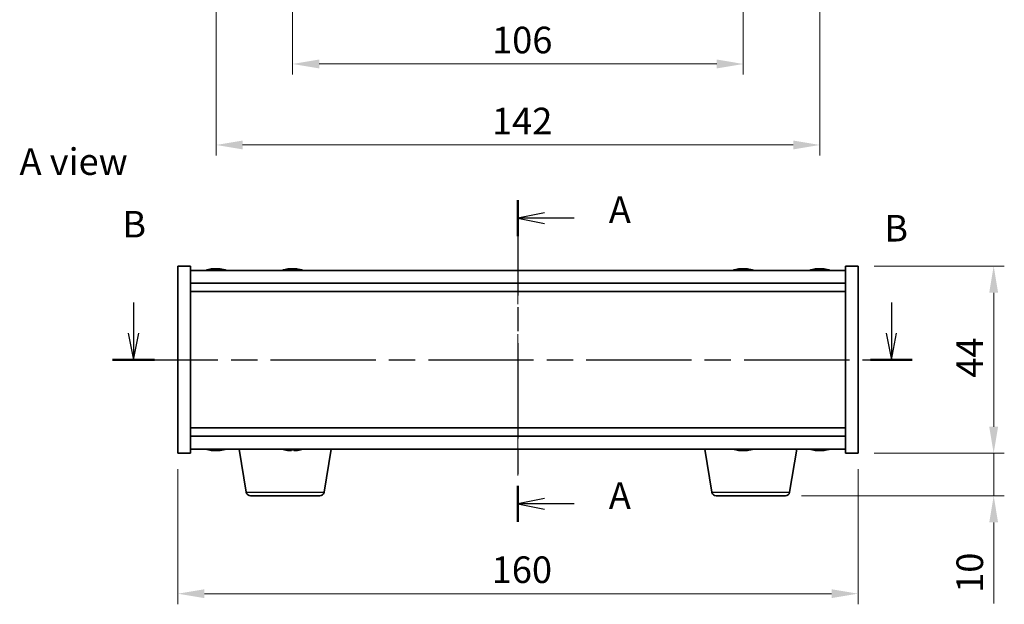
# Model space of a CAD drawing. Units: millimetres. Extents: x 36 to 5179, y 20 to 723.
# Drawn here: x 1277 to 1509, y 321 to 458 of the extents above; entities that cross this region are included whole.
import ezdxf

# ---------------------------------------------------------------- set-up
doc = ezdxf.new("R2010")
doc.units = ezdxf.units.MM
doc.header["$LTSCALE"] = 2.5
doc.linetypes.add('CHAIN', pattern=[0.3543, 0.2362, -0.0295, 0.0591, -0.0295])
doc.layers.get('Defpoints').update_dxf_attribs({"lineweight": 25})
for name, color, linetype, lineweight in [('Centerline (ISO)', 131, 'Continuous', 18), ('Dimension (ISO)', 7, 'Continuous', 18), ('Dimension (ISO) @ 1', 7, 'Continuous', 18), ('Section Line (ISO)', 7, 'CHAIN', 25), ('Symbol (ISO)', 7, 'Continuous', 18), ('Visible (ISO)', 7, 'Continuous', 35), ('Visible Narrow (ISO)', 7, 'Continuous', 25)]:
    doc.layers.add(name, color=color, linetype=linetype, lineweight=lineweight)
doc.styles.add('Note Text (TK)', font='txt')
doc.dimstyles.new('Default - Method 1b (TK)', dxfattribs={"dimscale": 2.5, "dimtxt": 2.5, "dimasz": 2.5, "dimexe": 1, "dimexo": 1.5, "dimgap": 1, "dimtad": 1, "dimtoh": 1, "dimrnd": 1e-08, "dimdsep": 46, "dimtxsty": 'Note Text (TK)', "dimcen": 0.09, "dimdle": 5, "dimclrd": 100, "dimclre": 100, "dimclrt": 7, "dimadec": 1, "dimazin": 1, "dimtfac": 1, "dimtmove": 0, "dimatfit": 3, "dimfxl": 1, "dimtolj": 1, "dimlwd": -1, "dimlwe": -1, "dimarcsym": 0})

# ---------------------------------------------------------------- blocks, each defined once
blk = doc.blocks.new('2dTransSection0')
at = {"layer": 'Section Line (ISO)', "linetype": 'CHAIN', "ltscale": 15.170697}
blk.add_line((162.68, 166.352), (162.68, 136.102), dxfattribs=at)
at = {"layer": 'Section Line (ISO)', "linetype": 'Continuous', "lineweight": 50}
for p, q in [((162.68, 166.352), (162.68, 162.977)), ((162.68, 139.477), (162.68, 136.102))]:
    blk.add_line(p, q, dxfattribs=at)
at = {"layer": 'Section Line (ISO)', "linetype": 'Continuous'}
for p, q in [((165.18, 165.164), (162.68, 164.664)), ((165.18, 164.664), (162.68, 164.664)), ((162.68, 164.664), (165.18, 164.164)), ((167.957, 164.664), (165.18, 164.664)), ((165.18, 138.289), (162.68, 137.789)), ((165.18, 137.789), (162.68, 137.789)), ((162.68, 137.789), (165.18, 137.289)), ((167.957, 137.789), (165.18, 137.789))]:
    blk.add_line(p, q, dxfattribs=at)
at = {"layer": 'Section Line (ISO)', "char_height": 2.5, "attachment_point": 7, "style": 'Note Text (TK)'}
for insert in [(171.228, 163.421), (171.228, 136.546)]:
    blk.add_mtext('A', dxfattribs=dict(at, insert=insert))
blk = doc.blocks.new('2dTransSection1')
at = {"layer": 'Section Line (ISO)', "linetype": 'Continuous'}
for p, q in [((126.521, 156.728), (126.521, 153.854)), ((197.805, 156.728), (197.805, 153.854)), ((126.021, 153.854), (126.521, 151.354)), ((126.521, 153.854), (126.521, 151.354)), ((126.521, 151.354), (127.021, 153.854)), ((197.305, 153.854), (197.805, 151.354)), ((197.805, 153.854), (197.805, 151.354)), ((197.805, 151.354), (198.305, 153.854))]:
    blk.add_line(p, q, dxfattribs=at)
at = {"layer": 'Section Line (ISO)', "linetype": 'CHAIN', "ltscale": 16.766483}
blk.add_line((124.551, 151.354), (199.776, 151.354), dxfattribs=at)
at = {"layer": 'Section Line (ISO)', "linetype": 'Continuous', "lineweight": 50}
for p, q in [((124.551, 151.354), (128.491, 151.354)), ((195.835, 151.354), (199.776, 151.354))]:
    blk.add_line(p, q, dxfattribs=at)
at = {"layer": 'Section Line (ISO)', "char_height": 2.5, "attachment_point": 7, "style": 'Note Text (TK)'}
for insert in [(125.452, 162.06), (197.136, 161.683)]:
    blk.add_mtext('B', dxfattribs=dict(at, insert=insert))
blk = doc.blocks.new('*D51')
at = {"layer": 'Defpoints', "color": 0}
for p in [(1314.2, 356.38), (1474.2, 356.38), (1474.2, 323.38)]:
    blk.add_point(p, dxfattribs=at)
at = {"layer": 'Dimension (ISO)', "color": 100}
for p, q in [((1314.2, 352.63), (1314.2, 320.88)), ((1474.2, 352.63), (1474.2, 320.88)), ((1320.45, 323.38), (1467.95, 323.38))]:
    blk.add_line(p, q, dxfattribs=at)
for points in [[(1320.45, 324.42), (1320.45, 322.34), (1314.2, 323.38)], [(1467.95, 324.42), (1467.95, 322.34), (1474.2, 323.38)]]:
    blk.add_solid(points, dxfattribs=at)
at = {"layer": 'Dimension (ISO)', "color": 7, "insert": (1388.02, 329.01), "char_height": 6.25, "attachment_point": 4, "style": 'Note Text (TK)'}
blk.add_mtext('\\A1;160', dxfattribs=at)
blk = doc.blocks.new('*D52')
at = {"layer": 'Defpoints', "color": 0}
for p in [(1474.2, 400.38), (1474.2, 356.38), (1506.08, 356.38)]:
    blk.add_point(p, dxfattribs=at)
at = {"layer": 'Dimension (ISO)', "color": 100}
for p, q in [((1477.95, 400.38), (1508.58, 400.38)), ((1506.08, 394.13), (1506.08, 362.63)), ((1477.95, 356.38), (1508.58, 356.38))]:
    blk.add_line(p, q, dxfattribs=at)
for points in [[(1505.04, 394.13), (1507.12, 394.13), (1506.08, 400.38)], [(1505.04, 362.63), (1507.12, 362.63), (1506.08, 356.38)]]:
    blk.add_solid(points, dxfattribs=at)
at = {"layer": 'Dimension (ISO)', "color": 7, "insert": (1500.46, 374.14), "char_height": 6.25, "attachment_point": 4, "rotation": 90, "style": 'Note Text (TK)'}
blk.add_mtext('\\A1;44', dxfattribs=at)
blk = doc.blocks.new('*D53')
at = {"layer": 'Defpoints', "color": 0}
for p in [(1474.2, 356.38), (1457.1, 346.38), (1506.08, 346.38)]:
    blk.add_point(p, dxfattribs=at)
at = {"layer": 'Dimension (ISO)', "color": 100}
for p, q in [((1506.08, 362.63), (1506.08, 368.88)), ((1477.95, 356.38), (1508.58, 356.38)), ((1506.08, 356.38), (1506.08, 346.38)), ((1460.85, 346.38), (1508.58, 346.38)), ((1506.08, 340.13), (1506.08, 321.07))]:
    blk.add_line(p, q, dxfattribs=at)
for points in [[(1505.04, 362.63), (1507.12, 362.63), (1506.08, 356.38)], [(1505.04, 340.13), (1507.12, 340.13), (1506.08, 346.38)]]:
    blk.add_solid(points, dxfattribs=at)
at = {"layer": 'Dimension (ISO)', "color": 7, "insert": (1500.46, 323.57), "char_height": 6.25, "attachment_point": 4, "rotation": 90, "style": 'Note Text (TK)'}
blk.add_mtext('\\A1;10', dxfattribs=at)
blk = doc.blocks.new('*D55')
at = {"layer": 'Defpoints', "color": 0}
for p in [(1341.2, 482.84), (1447.2, 482.84), (1447.2, 447.89)]:
    blk.add_point(p, dxfattribs=at)
at = {"layer": 'Dimension (ISO)', "color": 100}
for p, q in [((1341.2, 479.09), (1341.2, 445.39)), ((1447.2, 479.09), (1447.2, 445.39)), ((1347.45, 447.89), (1440.95, 447.89))]:
    blk.add_line(p, q, dxfattribs=at)
for points in [[(1347.45, 448.94), (1347.45, 446.85), (1341.2, 447.89)], [(1440.95, 448.94), (1440.95, 446.85), (1447.2, 447.89)]]:
    blk.add_solid(points, dxfattribs=at)
at = {"layer": 'Dimension (ISO)', "color": 7, "insert": (1388.11, 453.52), "char_height": 6.25, "attachment_point": 4, "style": 'Note Text (TK)'}
blk.add_mtext('\\A1;106', dxfattribs=at)
blk = doc.blocks.new('*D49')
at = {"layer": 'Defpoints', "color": 0}
for p in [(1323.2, 573.28), (1465.2, 572.34), (1465.2, 428.85)]:
    blk.add_point(p, dxfattribs=at)
at = {"layer": 'Dimension (ISO)', "color": 100}
for p, q in [((1323.2, 569.53), (1323.2, 426.35)), ((1465.2, 568.59), (1465.2, 426.35)), ((1329.45, 428.85), (1458.95, 428.85))]:
    blk.add_line(p, q, dxfattribs=at)
for points in [[(1329.45, 429.89), (1329.45, 427.81), (1323.2, 428.85)], [(1458.95, 429.89), (1458.95, 427.81), (1465.2, 428.85)]]:
    blk.add_solid(points, dxfattribs=at)
at = {"layer": 'Dimension (ISO)', "color": 7, "insert": (1388.09, 434.48), "char_height": 6.25, "attachment_point": 4, "style": 'Note Text (TK)'}
blk.add_mtext('\\A1;142', dxfattribs=at)

msp = doc.modelspace()

# ---------------------------------------------------------------- linework, layer by layer
at = {"layer": 'Centerline (ISO)', "linetype": 'CHAIN', "ltscale": 23.990969}
msp.add_line((1394.1996, 405.6341), (1394.1996, 351.1341), dxfattribs=at)
at = {"layer": 'Visible (ISO)'}
for p, q in [((1314.1996, 400.3841), (1317.1996, 400.3841)), ((1314.1996, 356.3841), (1314.1996, 400.3841)), ((1317.1996, 356.3841), (1317.1996, 400.3841)), ((1471.1996, 399.3841), (1317.1996, 399.3841)), ((1322.4069, 399.6903), (1322.4069, 399.7384)), ((1323.9923, 399.5678), (1323.9923, 399.7384)), ((1340.4069, 399.6903), (1340.4069, 399.7384)), ((1341.9923, 399.5678), (1341.9923, 399.7384)), ((1446.4069, 399.6903), (1446.4069, 399.7384)), ((1447.9923, 399.5678), (1447.9923, 399.7384)), ((1464.4069, 399.6903), (1464.4069, 399.7384)), ((1465.9923, 399.5678), (1465.9923, 399.7384)), ((1471.1996, 400.3841), (1471.1996, 356.3841)), ((1474.1996, 400.3841), (1471.1996, 400.3841)), ((1474.1996, 400.3841), (1474.1996, 356.3841)), ((1317.1996, 396.3841), (1471.1996, 396.3841)), ((1317.1996, 394.3841), (1471.1996, 394.3841)), ((1471.1996, 362.3841), (1317.1996, 362.3841)), ((1471.1996, 360.3841), (1317.1996, 360.3841)), ((1317.1996, 357.3841), (1471.1996, 357.3841)), ((1322.4069, 357.0779), (1322.4069, 357.0298)), ((1323.9923, 357.2005), (1323.9923, 357.0298)), ((1330.3103, 347.2197), (1328.6163, 357.3841)), ((1340.7518, 357.2031), (1340.7518, 357.0614)), ((1348.5889, 347.2197), (1350.2829, 357.3841)), ((1439.8103, 347.2197), (1438.1163, 357.3841)), ((1446.4069, 357.0779), (1446.4069, 357.0298)), ((1447.9923, 357.2005), (1447.9923, 357.0298)), ((1458.0889, 347.2197), (1459.7829, 357.3841)), ((1464.4069, 357.0779), (1464.4069, 357.0298)), ((1465.9923, 357.2005), (1465.9923, 357.0298)), ((1314.1996, 356.3841), (1317.1996, 356.3841)), ((1474.1996, 356.3841), (1471.1996, 356.3841)), ((1347.6025, 346.3841), (1331.2967, 346.3841)), ((1457.1025, 346.3841), (1440.7967, 346.3841))]:
    msp.add_line(p, q, dxfattribs=at)
for centre, radius, start, end in [((1323.1996, 391.6339), 8.1502, 96.162764, 108.025004), ((1323.1996, 391.6339), 8.1502, 71.974996, 83.837236), ((1341.1996, 391.6339), 8.1502, 96.162764, 108.025004), ((1341.1996, 391.6339), 8.1502, 71.974996, 83.837236), ((1447.1996, 391.6339), 8.1502, 96.162764, 108.025005), ((1447.1996, 391.6339), 8.1502, 71.974995, 83.837236), ((1465.1996, 391.6339), 8.1502, 96.162764, 108.025005), ((1465.1996, 391.6339), 8.1502, 71.974995, 83.837236), ((1323.1996, 365.1343), 8.1502, 251.974995, 263.837236), ((1323.1996, 365.1343), 8.1502, 276.162764, 288.025005), ((1341.1996, 365.1343), 8.1502, 251.974995, 256.844745), ((1341.1996, 365.1343), 8.1502, 283.155255, 288.025005), ((1447.1996, 365.1343), 8.1502, 251.974995, 263.837236), ((1447.1996, 365.1343), 8.1502, 276.162764, 288.025005), ((1465.1996, 365.1343), 8.1502, 251.974995, 263.837236), ((1465.1996, 365.1343), 8.1502, 276.162764, 288.025005), ((1331.2967, 347.3841), 1, 189.462322, 270), ((1347.6025, 347.3841), 1, 270, 350.537678), ((1440.7967, 347.3841), 1, 189.462322, 270), ((1457.1025, 347.3841), 1, 270, 350.537678)]:
    msp.add_arc(centre, radius, start, end, dxfattribs=at)
for centre, major_axis, ratio, start_param, end_param in [((1323.0007, 391.6339), (0, 8.1418), 0.84312429, 0.13675912, 0.22922414), ((1321.6398, 391.6339), (0, 7.9375), 0.53771873, 6.23655411, 6.3298165), ((1323.3986, 391.6339), (0, 8.1418), 0.84312429, 0.13675912, 0.22922414), ((1322.8877, 391.6339), (0, 8.1418), 0.53771873, 6.05396117, 6.14642619), ((1324.1944, 391.6339), (0, 7.9375), 0.84312429, 6.23655411, 6.3298165), ((1323.0007, 391.6339), (0, 8.1418), 0.84312429, 6.13821265, 6.14642619), ((1323.5116, 391.6339), (0, 8.1418), 0.53771873, 6.05396117, 6.14642619), ((1341.0007, 391.6339), (0, 8.1418), 0.84312429, 0.13675912, 0.22922414), ((1339.6398, 391.6339), (0, 7.9375), 0.53771873, 6.23655411, 6.3298165), ((1341.3986, 391.6339), (0, 8.1418), 0.84312429, 0.13675912, 0.22922414), ((1340.8877, 391.6339), (0, 8.1418), 0.53771873, 6.05396117, 6.14642619), ((1342.1944, 391.6339), (0, 7.9375), 0.84312429, 6.23655411, 6.3298165), ((1341.0007, 391.6339), (0, 8.1418), 0.84312429, 6.13821265, 6.14642619), ((1341.5116, 391.6339), (0, 8.1418), 0.53771873, 6.05396117, 6.14642619), ((1447.0007, 391.6339), (0, 8.1418), 0.84312429, 0.13675912, 0.22922414), ((1445.6398, 391.6339), (0, 7.9375), 0.53771873, 6.23655411, 6.3298165), ((1447.3986, 391.6339), (0, 8.1418), 0.84312429, 0.13675912, 0.22922414), ((1446.8877, 391.6339), (0, 8.1418), 0.53771873, 6.05396117, 6.14642619), ((1448.1944, 391.6339), (0, 7.9375), 0.84312429, 6.23655411, 6.3298165), ((1447.0007, 391.6339), (0, 8.1418), 0.84312429, 6.13821265, 6.14642619), ((1447.5116, 391.6339), (0, 8.1418), 0.53771873, 6.05396117, 6.14642619), ((1465.0007, 391.6339), (0, 8.1418), 0.84312429, 0.13675912, 0.22922414), ((1463.6398, 391.6339), (0, 7.9375), 0.53771873, 6.23655411, 6.3298165), ((1465.3986, 391.6339), (0, 8.1418), 0.84312429, 0.13675912, 0.22922414), ((1464.8877, 391.6339), (0, 8.1418), 0.53771873, 6.05396117, 6.14642619), ((1466.1944, 391.6339), (0, 7.9375), 0.84312429, 6.23655411, 6.3298165), ((1465.0007, 391.6339), (0, 8.1418), 0.84312429, 6.13821265, 6.14642619), ((1465.5116, 391.6339), (0, 8.1418), 0.53771873, 6.05396117, 6.14642619), ((1321.6398, 365.1343), (0, -7.9375), 0.53771873, 6.23655411, 6.3298165), ((1323.0007, 365.1343), (0, -8.1418), 0.84312429, 6.05396117, 6.14642619), ((1323.3986, 365.1343), (0, -8.1418), 0.84312429, 6.05396117, 6.14642619), ((1322.8877, 365.1343), (0, -8.1418), 0.53771873, 0.13675912, 0.22922414), ((1324.1944, 365.1343), (0, -7.9375), 0.84312429, 6.23655411, 6.3298165), ((1323.0007, 365.1343), (0, -8.1418), 0.84312429, 0.13675912, 0.14497266), ((1323.5116, 365.1343), (0, -8.1418), 0.53771873, 0.13675912, 0.22922414), ((1339.3545, 365.1343), (0, -7.9375), 0.0727295, 6.23655411, 6.29612428), ((1341.1727, 365.1343), (0, -8.1418), 0.9973517, 6.05396117, 6.14642619), ((1340.8306, 365.1343), (0, -8.1418), 0.0727295, 6.05396117, 6.14642619), ((1341.0651, 365.1343), (0, -7.9375), 0.9973517, 6.23655411, 6.3298165), ((1340.8306, 365.1343), (0, -8.1418), 0.0727295, 0.13675912, 0.22487885), ((1341.3342, 365.1343), (0, -7.9375), 0.9973517, 6.26618831, 6.29612428), ((1341.5686, 365.1343), (0, -8.1418), 0.0727295, 6.05396117, 6.14642619), ((1341.1727, 365.1343), (0, -8.1418), 0.9973517, 0.13675912, 0.22922414), ((1341.2265, 365.1343), (0, -8.1418), 0.9973517, 0.13675912, 0.22487885), ((1343.0447, 365.1343), (0, -7.9375), 0.0727295, 6.23655411, 6.30018231), ((1445.6398, 365.1343), (0, -7.9375), 0.53771873, 6.23655411, 6.3298165), ((1447.0007, 365.1343), (0, -8.1418), 0.84312429, 6.05396117, 6.14642619), ((1447.3986, 365.1343), (0, -8.1418), 0.84312429, 6.05396117, 6.14642619), ((1446.8877, 365.1343), (0, -8.1418), 0.53771873, 0.13675912, 0.22922414), ((1448.1944, 365.1343), (0, -7.9375), 0.84312429, 6.23655411, 6.3298165), ((1447.0007, 365.1343), (0, -8.1418), 0.84312429, 0.13675912, 0.14497266), ((1447.5116, 365.1343), (0, -8.1418), 0.53771873, 0.13675912, 0.22922414), ((1463.6398, 365.1343), (0, -7.9375), 0.53771873, 6.23655411, 6.3298165), ((1465.0007, 365.1343), (0, -8.1418), 0.84312429, 6.05396117, 6.14642619), ((1465.3986, 365.1343), (0, -8.1418), 0.84312429, 6.05396117, 6.14642619), ((1464.8877, 365.1343), (0, -8.1418), 0.53771873, 0.13675912, 0.22922414), ((1466.1944, 365.1343), (0, -7.9375), 0.84312429, 6.23655411, 6.3298165), ((1465.0007, 365.1343), (0, -8.1418), 0.84312429, 0.13675912, 0.14497266), ((1465.5116, 365.1343), (0, -8.1418), 0.53771873, 0.13675912, 0.22922414)]:
    msp.add_ellipse(centre, major_axis=major_axis, ratio=ratio, start_param=start_param, end_param=end_param, dxfattribs=at)
for points, knots in [([(1322.0648, 399.6997), (1322.1427, 399.7124), (1322.2162, 399.7235), (1322.3295, 399.7381), (1322.3693, 399.7418), (1322.4007, 399.7418), (1322.4066, 399.7406), (1322.4067, 399.7383)], [0.1131992707, 0.1131992707, 0.1131992707, 0.1131992707, 0.1411838112, 0.1411838112, 0.1691683517, 0.1691683517, 0.18482489, 0.18482489, 0.18482489, 0.18482489]), ([(1323.4845, 399.6997), (1323.4348, 399.7124), (1323.3661, 399.7235), (1323.2045, 399.7381), (1323.1115, 399.7418), (1322.9293, 399.7418), (1322.8283, 399.7381), (1322.6339, 399.7235), (1322.5406, 399.7124), (1322.4627, 399.6997)], [0.225164225, 0.225164225, 0.225164225, 0.225164225, 0.253148765, 0.253148765, 0.281133306, 0.281133306, 0.309117846, 0.309117846, 0.337102387, 0.337102387, 0.337102387, 0.337102387]), ([(1323.1997, 399.737), (1323.2575, 399.7402), (1323.3186, 399.7418), (1323.4699, 399.7418), (1323.5709, 399.7381), (1323.7653, 399.7235), (1323.8586, 399.7124), (1323.9365, 399.6997)], [0.0374615918, 0.0374615918, 0.0374615918, 0.0374615918, 0.0559690811, 0.0559690811, 0.0839536216, 0.0839536216, 0.1119381621, 0.1119381621, 0.1119381621, 0.1119381621]), ([(1324.0747, 399.737), (1324.045, 399.7402), (1324.0231, 399.7418), (1323.9897, 399.7418), (1323.9865, 399.7381), (1324.021, 399.7235), (1324.0587, 399.7124), (1324.1084, 399.6997)], [0.3758250874, 0.3758250874, 0.3758250874, 0.3758250874, 0.3943325766, 0.3943325766, 0.4223171172, 0.4223171172, 0.4503016577, 0.4503016577, 0.4503016577, 0.4503016577]), ([(1340.0648, 399.6997), (1340.1427, 399.7124), (1340.2162, 399.7235), (1340.3295, 399.7381), (1340.3693, 399.7418), (1340.4007, 399.7418), (1340.4066, 399.7406), (1340.4067, 399.7383)], [0.1131992707, 0.1131992707, 0.1131992707, 0.1131992707, 0.1411838112, 0.1411838112, 0.1691683517, 0.1691683517, 0.18482489, 0.18482489, 0.18482489, 0.18482489]), ([(1341.4845, 399.6997), (1341.4348, 399.7124), (1341.3661, 399.7235), (1341.2045, 399.7381), (1341.1115, 399.7418), (1340.9293, 399.7418), (1340.8283, 399.7381), (1340.6339, 399.7235), (1340.5406, 399.7124), (1340.4627, 399.6997)], [0.225164225, 0.225164225, 0.225164225, 0.225164225, 0.253148765, 0.253148765, 0.281133306, 0.281133306, 0.309117846, 0.309117846, 0.337102387, 0.337102387, 0.337102387, 0.337102387]), ([(1341.1997, 399.737), (1341.2575, 399.7402), (1341.3186, 399.7418), (1341.4699, 399.7418), (1341.5709, 399.7381), (1341.7653, 399.7235), (1341.8586, 399.7124), (1341.9365, 399.6997)], [0.0374615918, 0.0374615918, 0.0374615918, 0.0374615918, 0.0559690811, 0.0559690811, 0.0839536216, 0.0839536216, 0.1119381621, 0.1119381621, 0.1119381621, 0.1119381621]), ([(1342.0747, 399.737), (1342.045, 399.7402), (1342.0231, 399.7418), (1341.9897, 399.7418), (1341.9865, 399.7381), (1342.021, 399.7235), (1342.0587, 399.7124), (1342.1084, 399.6997)], [0.3758250874, 0.3758250874, 0.3758250874, 0.3758250874, 0.3943325766, 0.3943325766, 0.4223171172, 0.4223171172, 0.4503016577, 0.4503016577, 0.4503016577, 0.4503016577]), ([(1446.0648, 399.6997), (1446.1427, 399.7124), (1446.2162, 399.7235), (1446.3295, 399.7381), (1446.3693, 399.7418), (1446.4007, 399.7418), (1446.4066, 399.7406), (1446.4067, 399.7383)], [0.1131992707, 0.1131992707, 0.1131992707, 0.1131992707, 0.1411838112, 0.1411838112, 0.1691683517, 0.1691683517, 0.1848248899, 0.1848248899, 0.1848248899, 0.1848248899]), ([(1447.4845, 399.6997), (1447.4348, 399.7124), (1447.3661, 399.7235), (1447.2045, 399.7381), (1447.1115, 399.7418), (1446.9293, 399.7418), (1446.8283, 399.7381), (1446.6339, 399.7235), (1446.5406, 399.7124), (1446.4627, 399.6997)], [0.225164225, 0.225164225, 0.225164225, 0.225164225, 0.253148765, 0.253148765, 0.281133306, 0.281133306, 0.309117846, 0.309117846, 0.337102387, 0.337102387, 0.337102387, 0.337102387]), ([(1447.1997, 399.737), (1447.2575, 399.7402), (1447.3186, 399.7418), (1447.4699, 399.7418), (1447.5709, 399.7381), (1447.7653, 399.7235), (1447.8586, 399.7124), (1447.9365, 399.6997)], [0.0374615919, 0.0374615919, 0.0374615919, 0.0374615919, 0.0559690811, 0.0559690811, 0.0839536216, 0.0839536216, 0.1119381621, 0.1119381621, 0.1119381621, 0.1119381621]), ([(1448.0747, 399.737), (1448.045, 399.7402), (1448.0231, 399.7418), (1447.9897, 399.7418), (1447.9865, 399.7381), (1448.021, 399.7235), (1448.0587, 399.7124), (1448.1084, 399.6997)], [0.3758250875, 0.3758250875, 0.3758250875, 0.3758250875, 0.3943325766, 0.3943325766, 0.4223171172, 0.4223171172, 0.4503016577, 0.4503016577, 0.4503016577, 0.4503016577]), ([(1464.0648, 399.6997), (1464.1427, 399.7124), (1464.2162, 399.7235), (1464.3295, 399.7381), (1464.3693, 399.7418), (1464.4007, 399.7418), (1464.4066, 399.7406), (1464.4067, 399.7383)], [0.1131992707, 0.1131992707, 0.1131992707, 0.1131992707, 0.1411838112, 0.1411838112, 0.1691683517, 0.1691683517, 0.18482489, 0.18482489, 0.18482489, 0.18482489]), ([(1465.4845, 399.6997), (1465.4348, 399.7124), (1465.3661, 399.7235), (1465.2045, 399.7381), (1465.1115, 399.7418), (1464.9293, 399.7418), (1464.8283, 399.7381), (1464.6339, 399.7235), (1464.5406, 399.7124), (1464.4627, 399.6997)], [0.225164225, 0.225164225, 0.225164225, 0.225164225, 0.253148765, 0.253148765, 0.281133306, 0.281133306, 0.309117846, 0.309117846, 0.337102387, 0.337102387, 0.337102387, 0.337102387]), ([(1465.1997, 399.737), (1465.2575, 399.7402), (1465.3186, 399.7418), (1465.4699, 399.7418), (1465.5709, 399.7381), (1465.7653, 399.7235), (1465.8586, 399.7124), (1465.9365, 399.6997)], [0.0374615918, 0.0374615918, 0.0374615918, 0.0374615918, 0.0559690811, 0.0559690811, 0.0839536216, 0.0839536216, 0.1119381621, 0.1119381621, 0.1119381621, 0.1119381621]), ([(1466.0747, 399.737), (1466.045, 399.7402), (1466.0231, 399.7418), (1465.9897, 399.7418), (1465.9865, 399.7381), (1466.021, 399.7235), (1466.0587, 399.7124), (1466.1084, 399.6997)], [0.3758250875, 0.3758250875, 0.3758250875, 0.3758250875, 0.3943325766, 0.3943325766, 0.4223171172, 0.4223171172, 0.4503016577, 0.4503016577, 0.4503016577, 0.4503016577]), ([(1322.4067, 357.0299), (1322.4066, 357.0276), (1322.4007, 357.0265), (1322.3693, 357.0265), (1322.3295, 357.0301), (1322.2162, 357.0448), (1322.1427, 357.0558), (1322.0648, 357.0685)], [0.0403125428, 0.0403125428, 0.0403125428, 0.0403125428, 0.0559690811, 0.0559690811, 0.0839536216, 0.0839536216, 0.1119381621, 0.1119381621, 0.1119381621, 0.1119381621]), ([(1322.4627, 357.0685), (1322.5406, 357.0558), (1322.6339, 357.0448), (1322.8283, 357.0301), (1322.9293, 357.0265), (1323.1115, 357.0265), (1323.2045, 357.0301), (1323.3661, 357.0448), (1323.4348, 357.0558), (1323.4845, 357.0685)], [0.338363496, 0.338363496, 0.338363496, 0.338363496, 0.366348036, 0.366348036, 0.394332577, 0.394332577, 0.422317117, 0.422317117, 0.450301658, 0.450301658, 0.450301658, 0.450301658]), ([(1323.9365, 357.0685), (1323.8586, 357.0558), (1323.7653, 357.0448), (1323.5709, 357.0301), (1323.4699, 357.0265), (1323.3186, 357.0265), (1323.2575, 357.028), (1323.1997, 357.0312)], [0.1131992707, 0.1131992707, 0.1131992707, 0.1131992707, 0.1411838112, 0.1411838112, 0.1691683517, 0.1691683517, 0.1876758409, 0.1876758409, 0.1876758409, 0.1876758409]), ([(1324.1084, 357.0685), (1324.0587, 357.0558), (1324.021, 357.0448), (1323.9865, 357.0301), (1323.9897, 357.0265), (1324.0231, 357.0265), (1324.045, 357.028), (1324.0747, 357.0312)], [0.2251642249, 0.2251642249, 0.2251642249, 0.2251642249, 0.2531487654, 0.2531487654, 0.2811333059, 0.2811333059, 0.2996407951, 0.2996407951, 0.2996407951, 0.2996407951]), ([(1340.0656, 357.0685), (1340.1578, 357.0558), (1340.2552, 357.0448), (1340.4316, 357.0301), (1340.5108, 357.0265), (1340.6327, 357.0265), (1340.6835, 357.0301), (1340.7454, 357.0448), (1340.7566, 357.0558), (1340.7499, 357.0685)], [0.225164225, 0.225164225, 0.225164225, 0.225164225, 0.253148765, 0.253148765, 0.281133306, 0.281133306, 0.309117846, 0.309117846, 0.337102387, 0.337102387, 0.337102387, 0.337102387]), ([(1340.9113, 357.0685), (1340.9046, 357.0558), (1340.8791, 357.0448), (1340.7906, 357.0301), (1340.7277, 357.0265), (1340.642, 357.0265), (1340.6261, 357.0266), (1340.6095, 357.027)], [0.3383634956, 0.3383634956, 0.3383634956, 0.3383634956, 0.3663480361, 0.3663480361, 0.3943325766, 0.3943325766, 0.4003313736, 0.4003313736, 0.4003313736, 0.4003313736]), ([(1341.4879, 357.0685), (1341.4946, 357.0558), (1341.5202, 357.0448), (1341.6086, 357.0301), (1341.6715, 357.0265), (1341.8127, 357.0265), (1341.9001, 357.0301), (1342.0876, 357.0448), (1342.1876, 357.0558), (1342.2798, 357.0685)], [0.113199271, 0.113199271, 0.113199271, 0.113199271, 0.141183811, 0.141183811, 0.169168352, 0.169168352, 0.197152892, 0.197152892, 0.225137433, 0.225137433, 0.225137433, 0.225137433]), ([(1342.3336, 357.0685), (1342.2414, 357.0558), (1342.1441, 357.0448), (1341.9676, 357.0301), (1341.8885, 357.0265), (1341.8144, 357.0265), (1341.8018, 357.0266), (1341.7898, 357.027)], [0, 0, 0, 0, 0.0279845405, 0.0279845405, 0.0559690811, 0.0559690811, 0.061967878, 0.061967878, 0.061967878, 0.061967878]), ([(1446.4067, 357.0299), (1446.4066, 357.0276), (1446.4007, 357.0265), (1446.3693, 357.0265), (1446.3295, 357.0301), (1446.2162, 357.0448), (1446.1427, 357.0558), (1446.0648, 357.0685)], [0.0403125428, 0.0403125428, 0.0403125428, 0.0403125428, 0.0559690811, 0.0559690811, 0.0839536216, 0.0839536216, 0.1119381621, 0.1119381621, 0.1119381621, 0.1119381621]), ([(1446.4627, 357.0685), (1446.5406, 357.0558), (1446.6339, 357.0448), (1446.8283, 357.0301), (1446.9293, 357.0265), (1447.1115, 357.0265), (1447.2045, 357.0301), (1447.3661, 357.0448), (1447.4348, 357.0558), (1447.4845, 357.0685)], [0.338363496, 0.338363496, 0.338363496, 0.338363496, 0.366348036, 0.366348036, 0.394332577, 0.394332577, 0.422317117, 0.422317117, 0.450301658, 0.450301658, 0.450301658, 0.450301658]), ([(1447.9365, 357.0685), (1447.8586, 357.0558), (1447.7653, 357.0448), (1447.5709, 357.0301), (1447.4699, 357.0265), (1447.3186, 357.0265), (1447.2575, 357.028), (1447.1997, 357.0312)], [0.1131992707, 0.1131992707, 0.1131992707, 0.1131992707, 0.1411838112, 0.1411838112, 0.1691683517, 0.1691683517, 0.1876758409, 0.1876758409, 0.1876758409, 0.1876758409]), ([(1448.1084, 357.0685), (1448.0587, 357.0558), (1448.021, 357.0448), (1447.9865, 357.0301), (1447.9897, 357.0265), (1448.0231, 357.0265), (1448.045, 357.028), (1448.0747, 357.0312)], [0.2251642249, 0.2251642249, 0.2251642249, 0.2251642249, 0.2531487654, 0.2531487654, 0.2811333059, 0.2811333059, 0.299640795, 0.299640795, 0.299640795, 0.299640795]), ([(1464.4067, 357.0299), (1464.4066, 357.0276), (1464.4007, 357.0265), (1464.3693, 357.0265), (1464.3295, 357.0301), (1464.2162, 357.0448), (1464.1427, 357.0558), (1464.0648, 357.0685)], [0.0403125428, 0.0403125428, 0.0403125428, 0.0403125428, 0.0559690811, 0.0559690811, 0.0839536216, 0.0839536216, 0.1119381621, 0.1119381621, 0.1119381621, 0.1119381621]), ([(1464.4627, 357.0685), (1464.5406, 357.0558), (1464.6339, 357.0448), (1464.8283, 357.0301), (1464.9293, 357.0265), (1465.1115, 357.0265), (1465.2045, 357.0301), (1465.3661, 357.0448), (1465.4348, 357.0558), (1465.4845, 357.0685)], [0.338363496, 0.338363496, 0.338363496, 0.338363496, 0.366348036, 0.366348036, 0.394332577, 0.394332577, 0.422317117, 0.422317117, 0.450301658, 0.450301658, 0.450301658, 0.450301658]), ([(1465.9365, 357.0685), (1465.8586, 357.0558), (1465.7653, 357.0448), (1465.5709, 357.0301), (1465.4699, 357.0265), (1465.3186, 357.0265), (1465.2575, 357.028), (1465.1997, 357.0312)], [0.1131992707, 0.1131992707, 0.1131992707, 0.1131992707, 0.1411838112, 0.1411838112, 0.1691683517, 0.1691683517, 0.1876758409, 0.1876758409, 0.1876758409, 0.1876758409]), ([(1466.1084, 357.0685), (1466.0587, 357.0558), (1466.021, 357.0448), (1465.9865, 357.0301), (1465.9897, 357.0265), (1466.0231, 357.0265), (1466.045, 357.028), (1466.0747, 357.0312)], [0.2251642249, 0.2251642249, 0.2251642249, 0.2251642249, 0.2531487654, 0.2531487654, 0.2811333059, 0.2811333059, 0.2996407951, 0.2996407951, 0.2996407951, 0.2996407951])]:
    msp.add_open_spline(points, degree=3, knots=knots, dxfattribs=at)
at = {"layer": 'Visible Narrow (ISO)'}
for p, q in [((1322.0648, 399.6205), (1322.0648, 399.6997)), ((1323.9365, 399.6997), (1323.9365, 399.5655)), ((1324.1084, 399.6997), (1324.1084, 399.5707)), ((1340.0648, 399.6205), (1340.0648, 399.6997)), ((1341.9365, 399.6997), (1341.9365, 399.5655)), ((1342.1084, 399.6997), (1342.1084, 399.5707)), ((1446.0648, 399.6205), (1446.0648, 399.6997)), ((1447.9365, 399.6997), (1447.9365, 399.5655)), ((1448.1084, 399.6997), (1448.1084, 399.5707)), ((1464.0648, 399.6205), (1464.0648, 399.6997)), ((1465.9365, 399.6997), (1465.9365, 399.5655)), ((1466.1084, 399.6997), (1466.1084, 399.5707)), ((1322.0648, 357.0685), (1322.0648, 357.1477)), ((1323.9365, 357.2027), (1323.9365, 357.0685)), ((1324.1084, 357.1975), (1324.1084, 357.0685)), ((1340.7499, 357.0685), (1340.7499, 357.2031)), ((1340.9113, 357.1983), (1340.9113, 357.0685)), ((1342.3336, 357.0761), (1342.3336, 357.0685)), ((1446.0648, 357.0685), (1446.0648, 357.1477)), ((1447.9365, 357.2027), (1447.9365, 357.0685)), ((1448.1084, 357.1975), (1448.1084, 357.0685)), ((1464.0648, 357.0685), (1464.0648, 357.1477)), ((1465.9365, 357.2027), (1465.9365, 357.0685)), ((1466.1084, 357.1975), (1466.1084, 357.0685)), ((1330.3103, 347.2197), (1348.5889, 347.2197)), ((1439.8103, 347.2197), (1458.0889, 347.2197))]:
    msp.add_line(p, q, dxfattribs=at)

# ---------------------------------------------------------------- block references
at = {"layer": 'Section Line (ISO)', "xscale": 2.5, "yscale": 2.5, "zscale": 2.5}
for name in ['2dTransSection0', '2dTransSection1']:
    msp.add_blockref(name, (987.5, 0), dxfattribs=at)

# ---------------------------------------------------------------- texts
at = {"layer": 'Symbol (ISO)', "color": 7, "insert": (1276.9779, 424.947), "char_height": 6.25, "width": 25.950292, "attachment_point": 4, "line_spacing_factor": 1.5, "style": 'Note Text (TK)'}
msp.add_mtext('{\\fＭＳ Ｐゴシック|b0|i0;A view}', dxfattribs=at)

# ---------------------------------------------------------------- dimensions: what is measured, and where the dimension line sits
at = {"layer": 'Dimension (ISO) @ 1', "color": 100}
for base, p1, p2, angle, override, picture, middle in [((1465.1996, 428.8508), (1323.1996, 573.2838), (1465.1996, 572.3413), 180, {"dimscale": 1, "dimtxt": 6.25, "dimasz": 6.25, "dimexe": 2.5, "dimexo": 3.75, "dimgap": 2.5, "dimtoh": 0, "dimdec": 2, "dimcen": 0.225, "dimtol": 0, "dimlim": 0, "dimtp": 0, "dimtm": 0, "dimtdec": 2, "dimtix": 0, "dimtofl": 0, "dimtmove": 0, "dimatfit": 1}, '*D49', (1394.1996, 428.8508)), ((1447.1996, 447.8937), (1341.1996, 482.8413), (1447.1996, 482.8413), 180, {"dimscale": 1, "dimtxt": 6.25, "dimasz": 6.25, "dimexe": 2.5, "dimexo": 3.75, "dimgap": 2.5, "dimtoh": 0, "dimdec": 2, "dimcen": 0.225, "dimtol": 0, "dimlim": 0, "dimtp": 0, "dimtm": 0, "dimtdec": 2, "dimtix": 0, "dimtofl": 0, "dimtmove": 0, "dimatfit": 1}, '*D55', (1394.1996, 447.8937)), ((1506.0819, 356.3841), (1474.1996, 400.3841), (1474.1996, 356.3841), 90, {"dimscale": 1, "dimtxt": 6.25, "dimasz": 6.25, "dimexe": 2.5, "dimexo": 3.75, "dimgap": 2.5, "dimtoh": 0, "dimdec": 2, "dimcen": 0.225, "dimtol": 0, "dimlim": 0, "dimtp": 0, "dimtm": 0, "dimtdec": 2, "dimtix": 0, "dimtofl": 0, "dimtmove": 0, "dimatfit": 1}, '*D52', (1506.0819, 378.3841)), ((1506.0819, 346.3841), (1474.1996, 356.3841), (1457.1025, 346.3841), 270, {"dimscale": 1, "dimtxt": 6.25, "dimasz": 6.25, "dimexe": 2.5, "dimexo": 3.75, "dimgap": 2.5, "dimtoh": 0, "dimdec": 2, "dimcen": 0.225, "dimtol": 0, "dimlim": 0, "dimtp": 0, "dimtm": 0, "dimtdec": 2, "dimtix": 0, "dimtofl": 1, "dimtmove": 0, "dimatfit": 1}, '*D53', (1506.0819, 327.4779)), ((1474.1996, 323.382), (1314.1996, 356.3841), (1474.1996, 356.3841), 180, {"dimscale": 1, "dimtxt": 6.25, "dimasz": 6.25, "dimexe": 2.5, "dimexo": 3.75, "dimgap": 2.5, "dimtoh": 0, "dimdec": 2, "dimcen": 0.225, "dimtol": 0, "dimlim": 0, "dimtp": 0, "dimtm": 0, "dimtdec": 2, "dimtix": 0, "dimtofl": 0, "dimtmove": 0, "dimatfit": 1}, '*D51', (1394.1996, 323.382))]:
    dim = msp.add_linear_dim(base=base, p1=p1, p2=p2, angle=angle, dimstyle='Default - Method 1b (TK)', override=override, dxfattribs=at)
    dim.commit()
    dim.dimension.update_dxf_attribs({"geometry": picture, "text_midpoint": middle, "dimtype": 128})

doc.saveas('drawing.dxf')
